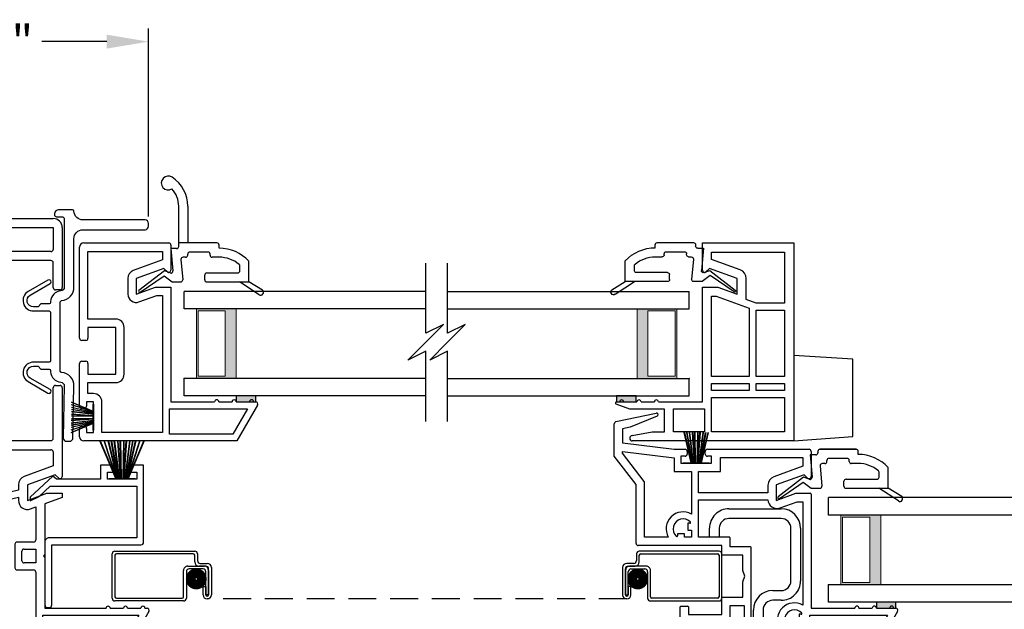
# Model space of a CAD drawing. Extents: x 34 to 102, y -44 to 0.
# Drawn here: x 40.5 to 47.6, y -35.4 to -31.2 of the extents above; entities that cross this region are included whole.
import ezdxf

# ---------------------------------------------------------------- set-up
doc = ezdxf.new("R2010")
doc.units = 0
doc.header["$MEASUREMENT"] = 0
doc.linetypes.add('HIDDEN', pattern=[0.075, 0.05, -0.025])
doc.layers.get('0').update_dxf_attribs({"linetype": 'CONTINUOUS'})
doc.layers.get('DEFPOINTS').update_dxf_attribs({"linetype": 'CONTINUOUS'})
doc.layers.add('Dim', color=7, linetype='CONTINUOUS')
doc.styles.add('Arial', font='arial.ttf')
doc.dimstyles.new('M-4', dxfattribs={"dimtxt": 0.24, "dimasz": 0.3, "dimexe": 0.09375, "dimexo": 0.0625, "dimgap": 0.09, "dimtad": 0, "dimdec": 5, "dimzin": 0, "dimdsep": 46, "dimlunit": 4, "dimtxsty": 'Arial', "dimcen": 0, "dimclrd": 7, "dimclre": 7, "dimclrt": 7, "dimadec": 0, "dimazin": 0, "dimtfac": 1, "dimtdec": 5, "dimtofl": 0, "dimtmove": 0, "dimatfit": 3, "dimfxl": 1, "dimtolj": 1, "dimtzin": 0, "dimarcsym": 0})

# ---------------------------------------------------------------- blocks, each defined once
blk = doc.blocks.new('A$C27896831')
for p, q in [((0.5054, 1.0219), (0.5054, 0.9219)), ((0.5979, 1.0219), (0.5054, 1.0219)), ((0.5979, 0.9719), (0.5979, 1.0219)), ((0.7229, 1.0219), (0.7229, 0.9719)), ((0.8154, 1.0219), (0.7229, 1.0219)), ((0.8154, 0.4689), (0.8154, 1.0219)), ((0.1619, 0.9437), (0, 0.7927)), ((0.1898, 0.9219), (0.1619, 0.9437)), ((0.5054, 0.9219), (0.1898, 0.9219)), ((0.5554, 0.9719), (0.5979, 0.9719)), ((0.5554, 0.9219), (0.5554, 0.9719)), ((0.7654, 0.9219), (0.5554, 0.9219)), ((0.7229, 0.9719), (0.7654, 0.9719)), ((0.7654, 0.9719), (0.7654, 0.9219)), ((0.0645, 0.7981), (0.1436, 0.8719)), ((0.1436, 0.8719), (0.7654, 0.8719)), ((0.7654, 0.8719), (0.7654, 0.4999)), ((0, 0.7657), (0.0645, 0.7981)), ((0, 0.7927), (0, 0.7657)), ((0.7654, 0.4999), (0.1355, 0.4999)), ((0.1055, 0.4699), (0.1055, 0.019)), ((0.1555, 0.45), (0.7964, 0.45)), ((0.1555, 0.019), (0.1555, 0.45)), ((0.1245, 0), (0.1365, 0))]:
    blk.add_line(p, q)
for centre, radius, start, end in [((0.1355, 0.47), 0.03, 89.99804, 180.00308), ((0.7964, 0.4689), 0.019, 270.00142, 359.99991), ((0.1245, 0.019), 0.019, 179.99405, 270.00462), ((0.1365, 0.019), 0.019, 269.99788, 359.99991)]:
    blk.add_arc(centre, radius, start, end)
blk = doc.blocks.new('A$C63141C58')
for p, q in [((0.03, 1.4211), (0.6409, 1.4211)), ((0, 0.7369), (0, 1.3911)), ((0.06, 1.3611), (0.5959, 1.3611)), ((0.06, 0.8749), (0.06, 1.3611)), ((0.5959, 1.3611), (0.5959, 1.2992)), ((0.6559, 1.4061), (0.6559, 1.2251)), ((0.5959, 1.2992), (0.3854, 1.2226)), ((0.6059, 1.239), (0.406, 1.1662)), ((0.6303, 1.2145), (0.6059, 1.239)), ((0.346, 1.1662), (0.346, 1.0545)), ((0.406, 1.1662), (0.406, 1.0545)), ((0.406, 1.0545), (0.5449, 1.1051)), ((0.5449, 1.1051), (0.6559, 1.1051)), ((0.6559, 1.1051), (0.6559, 0.2802)), ((0.4265, 0.9981), (0.5555, 1.0451)), ((0.5555, 1.0451), (0.5959, 1.0451)), ((0.5959, 1.0451), (0.5959, 0.06)), ((0.26, 0.8749), (0.06, 0.8749)), ((0.26, 0.8149), (0.06, 0.8149)), ((0.06, 0.8149), (0.06, 0.7369)), ((0.26, 0.4789), (0.26, 0.8149)), ((0.32, 0.4789), (0.32, 0.8149)), ((0.045, 0.7219), (0.015, 0.7219)), ((0.015, 0.5719), (0.045, 0.5719)), ((0, 0.25), (0, 0.5569)), ((0.06, 0.5569), (0.06, 0.4789)), ((0.06, 0.4789), (0.26, 0.4789)), ((0.06, 0.419), (0.26, 0.419)), ((0.06, 0.34), (0.06, 0.419)), ((0.1, 0.34), (0.06, 0.34)), ((0.035, 0.235), (0.015, 0.235)), ((0.1, 0.28), (0.05, 0.28)), ((0.05, 0.28), (0.05, 0.25)), ((0.1, 0.06), (0.1, 0.28)), ((0.16, 0.06), (0.16, 0.28)), ((0.6459, 0.2302), (1.2052, 0.2302)), ((0.6459, 0.05), (0.6459, 0.2302)), ((0.6559, 0.2802), (0.9701, 0.2802)), ((1.0009, 0.2802), (1.0951, 0.2802)), ((1.2052, 0.2302), (1.1012, 0.05)), ((1.1259, 0.2802), (1.2201, 0.2802)), ((1.2789, 0.2577), (1.1301, 0)), ((1.2509, 0.2802), (1.2659, 0.2802)), ((0, 0.03), (0, 0.09)), ((0.015, 0.105), (0.035, 0.105)), ((0.05, 0.09), (0.05, 0.06)), ((1.1301, 0), (0.03, 0)), ((0.05, 0.06), (0.1, 0.06)), ((0.5959, 0.06), (0.16, 0.06)), ((1.1012, 0.05), (0.6459, 0.05))]:
    blk.add_line(p, q)
for centre, radius, start, end in [((0.03, 1.3911), 0.03, 89.99962, 179.99926), ((0.6409, 1.4061), 0.015, 0.00505, 89.99831), ((0.406, 1.1662), 0.06, 110.00012, 180.00007), ((0.6409, 1.2251), 0.015, 224.99983, 359.99838), ((0.406, 1.0545), 0.06, 180.00007, 290.00002), ((0.26, 0.8149), 0.06, 0.00057, 89.9995), ((0.015, 0.7369), 0.015, 180.00457, 269.99431), ((0.045, 0.7369), 0.015, 269.99804, 0.00308), ((0.015, 0.5569), 0.015, 90.00569, 179.99543), ((0.045, 0.5569), 0.015, 359.99692, 90.00196), ((0.26, 0.4789), 0.06, 270.00059, 359.99935), ((0.1, 0.28), 0.06, 359.99873, 90.00132), ((0.9855, 0.2802), 0.0154, 0.00102, 179.99898), ((1.1105, 0.2802), 0.0154, 359.99884, 180.00116), ((1.2355, 0.2802), 0.0154, 0.00102, 179.99898), ((0.015, 0.25), 0.015, 180.00448, 269.99443), ((0.035, 0.25), 0.015, 269.99792, 0.00317), ((1.2659, 0.2652), 0.015, 329.99997, 89.99792), ((0.015, 0.09), 0.015, 90.00554, 179.99553), ((0.035, 0.09), 0.015, 359.99682, 90.00211), ((0.03, 0.03), 0.03, 180.00063, 270.00053)]:
    blk.add_arc(centre, radius, start, end)
blk = doc.blocks.new('A$C08436F7D')
for p, q in [((0.1148, 0.0032), (0, 0.2737)), ((0.0011, 0.2737), (0.1159, 0.0032)), ((0.1179, 0.0032), (0.03, 0.2737)), ((0.0311, 0.2737), (0.119, 0.0032)), ((0.1223, 0.0032), (0.0599, 0.2737)), ((0.0609, 0.2737), (0.1234, 0.0032)), ((0.1285, 0.0032), (0.0808, 0.2737)), ((0.0819, 0.2737), (0.1296, 0.0032)), ((0.1357, 0.0032), (0.1025, 0.2737)), ((0.1035, 0.2737), (0.1367, 0.0032)), ((0.1466, 0.0032), (0.1277, 0.2737)), ((0.1287, 0.2737), (0.1476, 0.0032)), ((0.1502, 0.0032), (0.1455, 0.2737)), ((0.1465, 0.2737), (0.1512, 0.0032)), ((0.166, 0.0032), (0.1707, 0.2737)), ((0.1717, 0.2737), (0.167, 0.0032)), ((0.1696, 0.0032), (0.1885, 0.2737)), ((0.1895, 0.2737), (0.1706, 0.0032)), ((0.1805, 0.0032), (0.2137, 0.2737)), ((0.2147, 0.2737), (0.1815, 0.0032)), ((0.1877, 0.0032), (0.2354, 0.2737)), ((0.2364, 0.2737), (0.1887, 0.0032)), ((0.1938, 0.0032), (0.2563, 0.2737)), ((0.2573, 0.2737), (0.1949, 0.0032)), ((0.1983, 0.0032), (0.2862, 0.2737)), ((0.2872, 0.2737), (0.1993, 0.0032)), ((0.2013, 0.0032), (0.3161, 0.2737)), ((0.3172, 0.2737), (0.2024, 0.0032)), ((0.0652, 0), (0.0652, 0.0032)), ((0.0652, 0.0032), (0.1148, 0.0032)), ((0.252, 0), (0.0652, 0)), ((0.1159, 0.0032), (0.1179, 0.0032)), ((0.119, 0.0032), (0.1223, 0.0032)), ((0.1234, 0.0032), (0.1285, 0.0032)), ((0.1296, 0.0032), (0.1357, 0.0032)), ((0.1367, 0.0032), (0.1466, 0.0032)), ((0.1476, 0.0032), (0.1502, 0.0032)), ((0.1512, 0.0032), (0.166, 0.0032)), ((0.167, 0.0032), (0.1696, 0.0032)), ((0.1706, 0.0032), (0.1805, 0.0032)), ((0.1815, 0.0032), (0.1877, 0.0032)), ((0.1887, 0.0032), (0.1938, 0.0032)), ((0.1949, 0.0032), (0.1983, 0.0032)), ((0.1993, 0.0032), (0.2013, 0.0032)), ((0.2024, 0.0032), (0.252, 0.0032)), ((0.252, 0.0032), (0.252, 0))]:
    blk.add_line(p, q)
blk = doc.blocks.new('A$C53077901')
for p, q in [((0.0038, 0.2201), (0.158, 0.1546)), ((0.158, 0.1535), (0.0038, 0.219)), ((0.158, 0.1328), (0.0026, 0.1518)), ((0.0027, 0.1528), (0.158, 0.1338)), ((0.0029, 0.1683), (0.158, 0.1409)), ((0.158, 0.1399), (0.0029, 0.1672)), ((0.0032, 0.1829), (0.158, 0.1471)), ((0.158, 0.1461), (0.0032, 0.1818)), ((0.0035, 0.2017), (0.158, 0.1515)), ((0.158, 0.1505), (0.0035, 0.2007)), ((0.158, 0.1546), (0.158, 0.2042)), ((0.158, 0.2042), (0.1612, 0.2042)), ((0.158, 0.1515), (0.158, 0.1535)), ((0.158, 0.1471), (0.158, 0.1505)), ((0.158, 0.1409), (0.158, 0.1461)), ((0.1612, 0.2042), (0.1612, 0.0175)), ((0.0003, 0.02), (0.158, 0.0712)), ((0.0007, 0.0393), (0.158, 0.0756)), ((0.158, 0.0746), (0.0007, 0.0383)), ((0.0009, 0.0541), (0.158, 0.0818)), ((0.158, 0.0808), (0.0009, 0.0531)), ((0.0012, 0.0697), (0.158, 0.089)), ((0.158, 0.0879), (0.0012, 0.0687)), ((0.158, 0.0989), (0.0015, 0.0879)), ((0.0016, 0.0889), (0.158, 0.0999)), ((0.158, 0.1025), (0.0017, 0.0997)), ((0.0018, 0.1007), (0.158, 0.1035)), ((0.0021, 0.122), (0.158, 0.1192)), ((0.158, 0.1182), (0.0021, 0.121)), ((0.0023, 0.1337), (0.158, 0.1228)), ((0.158, 0.1218), (0.0023, 0.1327)), ((0.158, 0.1338), (0.158, 0.1399)), ((0.158, 0.1228), (0.158, 0.1328)), ((0.158, 0.1192), (0.158, 0.1218)), ((0.158, 0.1035), (0.158, 0.1182)), ((0.158, 0.0999), (0.158, 0.1025)), ((0.158, 0.089), (0.158, 0.0989)), ((0.158, 0.0818), (0.158, 0.0879)), ((0.158, 0.0756), (0.158, 0.0808)), ((0.158, 0.0712), (0.158, 0.0746)), ((0, 0.0011), (0.158, 0.0682)), ((0.158, 0.0671), (0, 0)), ((0.158, 0.0702), (0.0003, 0.0189)), ((0.158, 0.0682), (0.158, 0.0702)), ((0.158, 0.0175), (0.158, 0.0671)), ((0.1612, 0.0175), (0.158, 0.0175))]:
    blk.add_line(p, q)
blk = doc.blocks.new('A$C54EE3AF6')
for p, q in [((0.0119, 1.5424), (0.3005, 1.6038)), ((0.3075, 1.581), (0.1143, 1.5028)), ((0, 1.2949), (0, 1.5277)), ((0.1143, 1.5028), (0.06, 1.4913)), ((0.06, 1.4913), (0.06, 1.3892)), ((0.06, 1.3892), (0.429, 1.3439)), ((0.157, 1.0901), (0, 1.2949)), ((0.06, 1.3287), (0.429, 1.2834)), ((0.06, 1.3153), (0.06, 1.3287)), ((0.2157, 1.1121), (0.06, 1.3153)), ((0.429, 1.3439), (0.5089, 1.3439)), ((0.429, 1.2834), (0.429, 1.1899)), ((0.5089, 1.2939), (0.4789, 1.2939)), ((0.4789, 1.2939), (0.4789, 1.2439)), ((0.5239, 1.3289), (0.5239, 1.3089)), ((0.6539, 1.3089), (0.6539, 1.3289)), ((0.6689, 1.3439), (1.3989, 1.3439)), ((0.6989, 1.2939), (0.6689, 1.2939)), ((0.6989, 1.2439), (0.6989, 1.2939)), ((0.7639, 1.2839), (1.3539, 1.2839)), ((0.7639, 1.1899), (0.7639, 1.2839)), ((1.3539, 1.2839), (1.3539, 1.2217)), ((1.4138, 1.3289), (1.4138, 1.1479)), ((0.4789, 1.2439), (0.6989, 1.2439)), ((1.3539, 1.2217), (1.1466, 1.1462)), ((0.435, 1.1839), (0.5539, 1.1839)), ((0.5539, 1.1839), (0.5539, 0.8789)), ((0.6039, 1.1839), (0.7579, 1.1839)), ((0.6039, 1.0319), (0.6039, 1.1839)), ((1.364, 1.1615), (1.1639, 1.0887)), ((1.3882, 1.1373), (1.364, 1.1615)), ((0.157, 0.6679), (0.157, 1.0901)), ((0.217, 0.7129), (0.217, 1.1084)), ((1.1039, 1.0852), (1.1039, 1.0319)), ((1.1639, 1.0887), (1.1639, 0.9769)), ((1.1039, 1.0319), (0.6039, 1.0319)), ((1.1639, 0.9769), (1.3039, 1.0279)), ((1.3039, 1.0279), (1.4078, 1.0279)), ((1.4138, 1.0219), (1.4138, 0.203)), ((0.6039, 0.9819), (1.1039, 0.9819)), ((0.6039, 0.7129), (0.6039, 0.9819)), ((1.1911, 0.923), (1.3144, 0.9679)), ((1.3144, 0.9679), (1.3539, 0.9679)), ((1.3539, 0.9679), (1.3539, 0.2259)), ((0.5289, 0.8129), (0.5289, 0.7629)), ((0.5436, 0.8129), (0.5289, 0.8129)), ((0.388, 0.7129), (0.217, 0.7129)), ((0.454, 0.7379), (0.454, 0.7233)), ((0.5039, 0.7379), (0.454, 0.7379)), ((0.5039, 0.7129), (0.5039, 0.7379)), ((0.5539, 0.7129), (0.5039, 0.7129)), ((0.5289, 0.7629), (0.5539, 0.7629)), ((0.5539, 0.7629), (0.5539, 0.7129)), ((0.8269, 0.7129), (0.6039, 0.7129)), ((0.7729, 0.6529), (0.172, 0.6529)), ((0.7729, 0.5829), (0.7729, 0.6529)), ((0.8329, 0.6429), (0.8329, 0.7069)), ((0.9779, 0.6429), (0.8329, 0.6429)), ((0.9839, 0.06), (0.9839, 0.6369)), ((0.9239, 0.5829), (0.7729, 0.5829)), ((0.9239, 0.4742), (0.9239, 0.5829)), ((0.9389, 0.433), (0.9239, 0.4742)), ((0.9239, 0.3917), (0.9389, 0.433)), ((0.9239, 0.283), (0.9239, 0.3917)), ((0.4789, 0.218), (0.5269, 0.218)), ((0.7729, 0.158), (0.7729, 0.283)), ((0.7729, 0.283), (0.9239, 0.283)), ((0.8329, 0.223), (0.9339, 0.223)), ((0.8329, 0.143), (0.8329, 0.223)), ((0.9339, 0.223), (0.9339, 0.06)), ((0.4729, 0.015), (0.4729, 0.212)), ((0.5329, 0.212), (0.5329, 0.158)), ((0.5329, 0.158), (0.7729, 0.158)), ((1.3289, 0.16), (1.3289, 0.11)), ((1.3435, 0.16), (1.3289, 0.16)), ((1.4039, 0.05), (1.4039, 0.153)), ((1.4039, 0.153), (1.9622, 0.153)), ((1.4138, 0.203), (1.7278, 0.203)), ((1.7578, 0.203), (1.8528, 0.203)), ((1.8828, 0.203), (1.9778, 0.203)), ((1.9622, 0.153), (1.9027, 0.05)), ((2.0358, 0.1805), (1.9316, 0)), ((2.0078, 0.203), (2.0228, 0.203)), ((0.5329, 0.098), (0.7879, 0.098)), ((0.5329, 0.06), (0.5329, 0.098)), ((1.2539, 0.085), (1.2539, 0.0704)), ((1.3039, 0.085), (1.2539, 0.085)), ((1.3039, 0.06), (1.3039, 0.085)), ((1.3289, 0.11), (1.3539, 0.11)), ((1.3539, 0.11), (1.3539, 0.06)), ((1.9316, 0), (0.4879, 0)), ((0.9339, 0.06), (0.5329, 0.06)), ((1.1879, 0.06), (0.9839, 0.06)), ((1.3539, 0.06), (1.3039, 0.06)), ((1.9027, 0.05), (1.4039, 0.05))]:
    blk.add_line(p, q)
for centre, radius, start, end in [((0.303, 1.5921), 0.012, 292.02314, 102.02307), ((0.015, 1.5277), 0.015, 102.02299, 180.0002), ((0.5089, 1.3289), 0.015, 359.99997, 90), ((0.5089, 1.3089), 0.015, 270, 0.00003), ((0.6689, 1.3289), 0.015, 90.00004, 180.00001), ((0.6689, 1.3089), 0.015, 179.99999, 269.99996), ((1.3989, 1.3289), 0.015, 359.99967, 90.00005), ((0.435, 1.1899), 0.006, 180.00005, 270.00013), ((0.7579, 1.1899), 0.006, 269.99981, 0.0001), ((1.1689, 1.0852), 0.065, 110.00005, 179.99996), ((1.3989, 1.1479), 0.015, 224.99984, 0.00012), ((0.211, 1.1084), 0.006, 359.99933, 37.47039), ((1.4078, 1.0219), 0.006, 0.00005, 89.99995), ((1.1689, 0.9841), 0.065, 181.92628, 290.00001), ((0.4945, 0.7724), 0.122, 60.81927, 209.18075), ((0.4945, 0.7724), 0.072, 42.83837, 227.16165), ((0.5436, 0.8179), 0.005, 270.00044, 42.83819), ((0.449, 0.7233), 0.005, 227.16231, 359.99964), ((0.8269, 0.7069), 0.006, 359.99975, 90.00043), ((0.172, 0.6679), 0.015, 180.00003, 269.99983), ((0.9779, 0.6369), 0.006, 0.00005, 90.0003), ((0.4789, 0.212), 0.006, 89.99957, 179.99955), ((0.5269, 0.212), 0.006, 0.0006, 90.00019), ((1.2944, 0.1195), 0.122, 60.81926, 209.18074), ((1.7428, 0.203), 0.015, 0, 180), ((1.8678, 0.203), 0.015, 0, 180), ((1.9928, 0.203), 0.015, 0, 180), ((0.7879, 0.143), 0.045, 269.99999, 0.00005), ((1.2944, 0.1195), 0.072, 42.83837, 227.16163), ((1.3435, 0.165), 0.005, 269.99956, 42.83924), ((2.0228, 0.188), 0.015, 330, 90.00007), ((0.4879, 0.015), 0.015, 180.00062, 269.99931), ((1.2489, 0.0704), 0.005, 227.1622, 359.99901)]:
    blk.add_arc(centre, radius, start, end)
blk = doc.blocks.new('A$C65172926')
for p, q in [((0.14, 0.8169), (0.5149, 0.8169)), ((0.5149, 0.7469), (0.14, 0.7469)), ((0, 0.6129), (0, 0.6769)), ((0.07, 0.6769), (0.07, 0.6129)), ((0.5849, 0.3), (0.5849, 0.6769)), ((0.6549, 0.6769), (0.6549, 0.3)), ((0.07, 0.6129), (0, 0.6129)), ((0.455, 0.23), (0.5149, 0.23)), ((0.5149, 0.16), (0.455, 0.16)), ((0.315, 0), (0.315, 0.09)), ((0.385, 0.09), (0.385, 0)), ((0.385, 0), (0.315, 0))]:
    blk.add_line(p, q)
for centre, radius, start, end in [((0.14, 0.6769), 0.14, 89.99998, 180.00001), ((0.5149, 0.6769), 0.14, 0.00002, 89.99998), ((0.14, 0.6769), 0.07, 90.00002, 179.99995), ((0.5149, 0.6769), 0.07, 0.00001, 90.00002), ((0.5149, 0.3), 0.07, 269.99992, 0.00005), ((0.5149, 0.3), 0.14, 270, 0.00002), ((0.455, 0.09), 0.14, 90.00001, 179.99999), ((0.455, 0.09), 0.07, 90.00003, 179.99994)]:
    blk.add_arc(centre, radius, start, end)
blk = doc.blocks.new('A$C431E1D9A')
for p, q in [((0.6249, 1.2251), (0.6249, 1.4211)), ((0.6249, 1.4211), (1.2809, 1.4211)), ((1.2809, 1.4211), (1.2809, 0)), ((0.6899, 1.3561), (1.2159, 1.3561)), ((0.6899, 1.3028), (0.6899, 1.3561)), ((1.2159, 1.3561), (1.2159, 0.9891)), ((0.8971, 1.2273), (0.6899, 1.3028)), ((0.675, 1.239), (0.6505, 1.2145)), ((0.8749, 1.1663), (0.675, 1.239)), ((0.8749, 1.0545), (0.8749, 1.1663)), ((0.9399, 1.0149), (0.9399, 1.1663)), ((0.6249, 0.2802), (0.6249, 1.1051)), ((0.6249, 1.1051), (0.7359, 1.1051)), ((0.7359, 1.1051), (0.8749, 1.0545)), ((0.6899, 1.0401), (0.7245, 1.0401)), ((0.6899, 0.462), (0.6899, 1.0401)), ((0.7245, 1.0401), (0.9609, 0.9541)), ((1.0109, 0.9891), (0.9399, 1.0149)), ((0.9609, 0.9541), (0.9609, 0.462)), ((1.2159, 0.9891), (1.0109, 0.9891)), ((1.0109, 0.462), (1.0109, 0.9391)), ((1.0109, 0.9391), (1.2159, 0.9391)), ((1.2159, 0.9391), (1.2159, 0.462)), ((0.9609, 0.462), (0.6899, 0.462)), ((1.2159, 0.462), (1.0109, 0.462)), ((0.6899, 0.412), (0.9609, 0.412)), ((0.6899, 0.363), (0.6899, 0.412)), ((0.9609, 0.363), (0.6899, 0.363)), ((0.9609, 0.412), (0.9609, 0.363)), ((1.0109, 0.412), (1.2159, 0.412)), ((1.0109, 0.363), (1.0109, 0.412)), ((1.2159, 0.363), (1.0109, 0.363)), ((1.2159, 0.412), (1.2159, 0.363)), ((0.6899, 0.313), (1.2159, 0.313)), ((0.6899, 0.065), (0.6899, 0.313)), ((1.2159, 0.313), (1.2159, 0.065)), ((0.1034, 0.229), (0.0053, 0.2647)), ((0.008, 0.2802), (0.03, 0.2802)), ((0.0594, 0.2802), (0.155, 0.2802)), ((0.353, 0.229), (0.1034, 0.229)), ((0.1844, 0.2802), (0.28, 0.2802)), ((0.3094, 0.2802), (0.6249, 0.2802)), ((0.353, 0.065), (0.353, 0.229)), ((0.418, 0.065), (0.418, 0.2302)), ((0.418, 0.2302), (0.6399, 0.2302)), ((0.6399, 0.2302), (0.6399, 0.065)), ((0.1195, 0.0395), (0.264, 0.065)), ((1.2809, 0), (0.1204, 0)), ((0.264, 0.065), (0.353, 0.065)), ((0.6399, 0.065), (0.418, 0.065)), ((1.2159, 0.065), (0.6899, 0.065))]:
    blk.add_line(p, q)
for centre, radius, start, end in [((0.6399, 1.2251), 0.015, 179.99981, 315.00024), ((0.8749, 1.1663), 0.065, 360, 69.99999), ((0.0447, 0.2802), 0.0147, 360, 180), ((0.1697, 0.2802), 0.0147, 0, 180), ((0.2947, 0.2802), 0.0147, 0, 180), ((0.008, 0.2722), 0.008, 89.99986, 249.99998), ((0.123, 0.0198), 0.02, 100.00009, 262.51015)]:
    blk.add_arc(centre, radius, start, end)
blk = doc.blocks.new('GL BD V3 HEAD 008')
for p, q in [((0.1104, 0.0318), (-0.029, 0.2147)), ((-0.0419, 0.2053), (0.0763, 0.0343)), ((0.0763, 0.0343), (0.0313, -0.0227)), ((0.0961, -0.0087), (0.1104, 0.0318)), ((0.0313, -0.0227), (0.0313, -0.0846)), ((0.2713, -0.0147), (0.1115, -0.0287)), ((0.2713, -0.0557), (0.2713, -0.0147)), ((0.2963, -0.0707), (0.2863, -0.0707)), ((0.193, -0.0868), (0.0476, -0.0995)), ((0.2093, -0.1207), (0.2093, -0.1018)), ((0.2243, -0.1357), (0.2313, -0.1357)), ((0.3113, -0.3457), (0.3113, -0.0857)), ((0.2463, -0.2807), (0.2463, -0.1507)), ((0.0313, -0.2727), (0.0313, -0.5757)), ((0.0463, -0.2577), (0.0813, -0.2577)), ((0.0963, -0.2727), (0.0963, -0.4957)), ((0.2093, -0.3607), (0.2093, -0.3107)), ((0.2243, -0.2957), (0.2313, -0.2957)), ((0.2743, -0.3607), (0.2963, -0.3607)), ((-0.0597, -0.6491), (0.0313, -0.5087)), ((0.1113, -0.5107), (0.146, -0.5107)), ((-0.0275, -0.6726), (0.0313, -0.5757)), ((0.0313, -0.5757), (0.1803, -0.5757))]:
    blk.add_line(p, q)
for centre, radius, start, end in [((-0.0353, 0.2098), 0.008, 37.32244, 214.65465), ((0.1102, -0.0137), 0.015, 160.51391, 275), ((0.2863, -0.0557), 0.015, 180, 270), ((0.2963, -0.0857), 0.015, 0.00139, 90), ((0.0463, -0.0846), 0.015, 180, 275), ((0.1943, -0.1018), 0.015, 0, 95), ((0.2243, -0.1207), 0.015, 180, 270), ((0.2313, -0.1507), 0.015, 0.00139, 90), ((0.0463, -0.2727), 0.015, 90, 180), ((0.0813, -0.2727), 0.015, 0, 90), ((0.2313, -0.2807), 0.015, 270, 0.00244), ((0.2243, -0.3107), 0.015, 90, 180), ((0.2963, -0.3457), 0.015, 270, 0.00244), ((-0.0187, -0.3606), 0.228, 320.65011, 359.9896), ((-0.0187, -0.3606), 0.293, 312.77963, 359.9896), ((0.1113, -0.4957), 0.015, 180, 270), ((0.146, -0.4957), 0.015, 270, 320.65011), ((-0.043, -0.6599), 0.02, 147.03647, 320.81188)]:
    blk.add_arc(centre, radius, start, end)
blk = doc.blocks.new('A$C29D366D9')
for p, q in [((0.2885, 0.3492), (0.2886, 0.6375)), ((0.3536, 0.6375), (0.3536, 0.3742)), ((0.5635, 0.3742), (0.2885, 0.3742)), ((0.5785, 0.3372), (0.5785, 0.3592)), ((0.2325, 0.3342), (0.2465, 0.1745)), ((0.2735, 0.3342), (0.2325, 0.3342)), ((0.3535, 0.2872), (0.3535, 0.2942)), ((0.4985, 0.3092), (0.3685, 0.3092)), ((0.5135, 0.2872), (0.5135, 0.2942)), ((0.3046, 0.2559), (0.3174, 0.1106)), ((0.3385, 0.2722), (0.3196, 0.2722)), ((0.5785, 0.2722), (0.5285, 0.2722)), ((0.7935, 0.0942), (0.7935, 0.2432)), ((0.186, 0.1734), (0.0031, 0.034)), ((0.2266, 0.159), (0.186, 0.1734)), ((0.4755, 0.1092), (0.4755, 0.1442)), ((0.4905, 0.1592), (0.7135, 0.1592)), ((0.7285, 0.1742), (0.7285, 0.209)), ((0.0125, 0.021), (0.1836, 0.1392)), ((0.1836, 0.1392), (0.2406, 0.0942)), ((0.2406, 0.0942), (0.3024, 0.0942)), ((0.4905, 0.0942), (0.7935, 0.0942)), ((0.8669, 0.0032), (0.7265, 0.0942)), ((0.8904, 0.0355), (0.7935, 0.0942))]:
    blk.add_line(p, q)
for centre, radius, start, end in [((0.2136, 0.8045), 0.05, 56.63239, 302.19219), ((0.1036, 0.6375), 0.25, 0.00007, 56.63301), ((0.1036, 0.6375), 0.185, 359.99961, 42.38943), ((0.5635, 0.3592), 0.015, 0, 90.00244), ((0.2735, 0.3492), 0.015, 270, 0), ((0.3385, 0.2872), 0.015, 270, 0), ((0.3685, 0.2942), 0.015, 90.00139, 180), ((0.4985, 0.2942), 0.015, 0, 90.00244), ((0.5285, 0.2872), 0.015, 180, 270), ((0.5785, 0.0442), 0.293, 42.77963, 89.9896), ((0.3196, 0.2572), 0.015, 90, 185), ((0.5785, 0.0442), 0.228, 50.65011, 89.9896), ((0.7135, 0.209), 0.015, 0, 50.65011), ((0.2316, 0.1732), 0.015, 250.51391, 5), ((0.4905, 0.1442), 0.015, 90, 180), ((0.7135, 0.1742), 0.015, 270, 0), ((0.3024, 0.1092), 0.015, 270, 5), ((0.4905, 0.1092), 0.015, 180, 270), ((0.008, 0.0276), 0.008, 127.32244, 304.65465), ((0.8778, 0.02), 0.02, 237.03647, 50.81188)]:
    blk.add_arc(centre, radius, start, end)
blk = doc.blocks.new('A$C1BF64539')
for p, q in [((0.0571, 0.0032), (0.0071, 0.22)), ((0.0081, 0.22), (0.0581, 0.0032)), ((0.0633, 0.0032), (0.0251, 0.22)), ((0.0261, 0.22), (0.0643, 0.0032)), ((0.0705, 0.0032), (0.0439, 0.22)), ((0.0449, 0.22), (0.0715, 0.0032)), ((0.0814, 0.0032), (0.0663, 0.22)), ((0.0673, 0.22), (0.0824, 0.0032)), ((0.085, 0.0032), (0.0812, 0.22)), ((0.0822, 0.22), (0.086, 0.0032)), ((0.1008, 0.0032), (0.1046, 0.22)), ((0.1056, 0.22), (0.1018, 0.0032)), ((0.1044, 0.0032), (0.1195, 0.22)), ((0.1205, 0.22), (0.1054, 0.0032)), ((0.1153, 0.0032), (0.1419, 0.22)), ((0.1429, 0.22), (0.1163, 0.0032)), ((0.1224, 0.0032), (0.1607, 0.22)), ((0.1617, 0.22), (0.1235, 0.0032)), ((0.1286, 0.0032), (0.1787, 0.22)), ((0.1797, 0.22), (0.1297, 0.0032)), ((0, 0), (0, 0.0032)), ((0, 0.0032), (0.0496, 0.0032)), ((0.1868, 0), (0, 0)), ((0.0507, 0.0032), (0.0527, 0.0032)), ((0.0537, 0.0032), (0.0571, 0.0032)), ((0.0581, 0.0032), (0.0633, 0.0032)), ((0.0643, 0.0032), (0.0705, 0.0032)), ((0.0715, 0.0032), (0.0814, 0.0032)), ((0.0824, 0.0032), (0.085, 0.0032)), ((0.086, 0.0032), (0.1008, 0.0032)), ((0.1018, 0.0032), (0.1044, 0.0032)), ((0.1054, 0.0032), (0.1153, 0.0032)), ((0.1163, 0.0032), (0.1224, 0.0032)), ((0.1235, 0.0032), (0.1286, 0.0032)), ((0.1297, 0.0032), (0.133, 0.0032)), ((0.1341, 0.0032), (0.1361, 0.0032)), ((0.1372, 0.0032), (0.1868, 0.0032)), ((0.1868, 0.0032), (0.1868, 0))]:
    blk.add_line(p, q)
blk = doc.blocks.new('WARM EDGE SPACER')
at = {"lineweight": 18}
h = blk.add_hatch(color=256, dxfattribs=at)
h.paths.add_polyline_path([(-0.375, 0), (-0.0893, 0), (-0.0893, 0.5), (-0.375, 0.5)])
h.paths.add_polyline_path([(-0.2969, 0.4844), (-0.101, 0.4844), (-0.101, 0.0156), (-0.2969, 0.0156)], flags=16)
blk.add_lwpolyline([(-0.0893, 0.5), (-0.0893, 0), (-0.375, 0), (-0.375, 0.5), (-0.0893, 0.5), (-0.375, 0.5)], dxfattribs=at)
blk.add_lwpolyline([(-0.101, 0.0156), (-0.2969, 0.0156), (-0.2969, 0.4844), (-0.101, 0.4844)], close=True, dxfattribs=at)
blk = doc.blocks.new('A$C341501F4')
at = {"lineweight": 18}
blk.add_point((0, 0), dxfattribs=at)
blk.add_blockref('WARM EDGE SPACER', (0, 0), dxfattribs=at)
blk = doc.blocks.new('A$C1CB71CA4')
for p, q in [((0, 0.625), (0, 0.75)), ((1.7373, 0.75), (0, 0.75)), ((1.7373, 0.625), (0, 0.625)), ((0, 0), (0, 0.125)), ((1.7373, 0.125), (0, 0.125)), ((1.7373, 0), (0, 0))]:
    blk.add_line(p, q)
at = {"xscale": -1}
blk.add_blockref('A$C341501F4', (0, 0.125), dxfattribs=at)
blk = doc.blocks.new('A$C63267E99')
for p, q in [((0.6962, 0.2559), (0.5682, 0.1279)), ((0.6322, 0.1279), (0.6962, 0.2559)), ((0.5042, 0.1279), (0, 0.1279)), ((0.4403, 0), (0.5042, 0.1279)), ((0.5682, 0.1279), (0.4403, 0)), ((1.1364, 0.1279), (0.6322, 0.1279))]:
    blk.add_line(p, q)
blk = doc.blocks.new('*D492')
at = {"layer": 'DEFPOINTS', "color": 0, "transparency": 16777216}
for p in [(41.4579, -31.3502), (39.4631, -32.6375), (41.4579, -32.6683)]:
    blk.add_point(p, dxfattribs=at)
at = {"layer": 'Dim', "color": 7, "lineweight": -2, "transparency": 16777216}
for p, q in [((39.4631, -32.575), (39.4631, -31.2565)), ((41.4579, -32.6058), (41.4579, -31.2565)), ((39.7631, -31.3502), (40.2306, -31.3502)), ((41.1579, -31.3502), (40.6905, -31.3502))]:
    blk.add_line(p, q, dxfattribs=at)
at = {"layer": 'Dim', "color": 7, "transparency": 16777216}
for points in [[(39.7631, -31.3002), (39.7631, -31.4002), (39.4631, -31.3502)], [(41.1579, -31.3002), (41.1579, -31.4002), (41.4579, -31.3502)]]:
    blk.add_solid(points, dxfattribs=at)
at = {"layer": 'Dim', "color": 7, "transparency": 16777216, "insert": (40.4605, -31.3502), "char_height": 0.24, "attachment_point": 5, "style": 'Arial'}
blk.add_mtext('\\A1;2"', dxfattribs=at)
blk = doc.blocks.new('A$C0D687E07')
for p, q in [((0.02, 0.358), (0.593, 0.358)), ((4.3605, 0.358), (3.7875, 0.358)), ((0, 0.02), (0, 0.338)), ((0.02, 0.328), (0.02, 0.03)), ((0.583, 0.338), (0.03, 0.338)), ((0.593, 0.2801), (0.593, 0.328)), ((0.613, 0.338), (0.613, 0.2901)), ((3.7675, 0.338), (3.7675, 0.2901)), ((3.7875, 0.2801), (3.7875, 0.328)), ((3.7975, 0.338), (4.3505, 0.338)), ((4.3605, 0.328), (4.3605, 0.03)), ((4.3805, 0.02), (4.3805, 0.338)), ((0.513, 0.03), (0.513, 0.22)), ((0.543, 0.25), (0.6629, 0.25)), ((0.6529, 0.23), (0.553, 0.23)), ((0.673, 0.2501), (0.623, 0.2501)), ((0.633, 0.2701), (0.683, 0.2701)), ((0.6929, 0.22), (0.6929, 0.0451)), ((0.693, 0.0451), (0.693, 0.2301)), ((0.713, 0.2401), (0.713, 0.0451)), ((3.6675, 0.2401), (3.6675, 0.0451)), ((3.6875, 0.0451), (3.6875, 0.2301)), ((3.6876, 0.22), (3.6876, 0.0451)), ((3.7475, 0.2701), (3.6975, 0.2701)), ((3.7075, 0.2501), (3.7575, 0.2501)), ((3.8375, 0.25), (3.7176, 0.25)), ((3.7276, 0.23), (3.8275, 0.23)), ((3.8675, 0.03), (3.8675, 0.22)), ((0.533, 0.21), (0.533, 0.02)), ((0.6729, 0.0451), (0.6729, 0.21)), ((3.7076, 0.0451), (3.7076, 0.21)), ((3.8475, 0.21), (3.8475, 0.02)), ((0.6528, 0.105), (0.6728, 0.105)), ((0.6528, 0.0451), (0.6528, 0.105)), ((0.6728, 0.105), (0.6728, 0.0451)), ((3.7077, 0.105), (3.7077, 0.0451)), ((3.7277, 0.105), (3.7077, 0.105)), ((3.7277, 0.0451), (3.7277, 0.105)), ((0.03, 0.02), (0.503, 0.02)), ((0.6929, 0.0451), (0.6729, 0.0451)), ((3.6876, 0.0451), (3.7076, 0.0451)), ((4.3505, 0.02), (3.8775, 0.02)), ((0.513, 0), (0.02, 0)), ((3.8675, 0), (4.3605, 0))]:
    blk.add_line(p, q)
at = {"linetype": 'HIDDEN', "ltscale": 4}
blk.add_line((3.6976, 0.015), (0.6829, 0.015), dxfattribs=at)
at = {"const_width": 0.07, "flags": 128}
for points in [[(0.6441, 0.1584, 1), (0.5641, 0.1584, 1)], [(3.7364, 0.1584, -1), (3.8164, 0.1584, -1)]]:
    blk.add_lwpolyline(points, format="xyb", close=True, dxfattribs=at)
for centre, radius, start, end in [((0.02, 0.338), 0.02, 89.99568, 180), ((0.593, 0.338), 0.02, 0, 89.99977), ((3.7875, 0.338), 0.02, 90.00023, 180), ((4.3605, 0.338), 0.02, 0, 90.00432), ((0.03, 0.328), 0.01, 90.00204, 180), ((0.583, 0.328), 0.01, 0, 89.99894), ((0.633, 0.2901), 0.02, 180, 270.00145), ((3.7475, 0.2901), 0.02, 269.99855, 0), ((3.7975, 0.328), 0.01, 90.00106, 180), ((4.3505, 0.328), 0.01, 0, 89.99796), ((0.543, 0.22), 0.03, 89.99883, 180), ((0.553, 0.21), 0.02, 90.00023, 180), ((0.623, 0.2801), 0.03, 180, 269.99926), ((0.6529, 0.21), 0.02, 0, 90.00145), ((0.6629, 0.22), 0.03, 0, 89.99926), ((0.673, 0.2301), 0.02, 0, 89.99858), ((0.683, 0.2401), 0.03, 0, 89.99926), ((3.6975, 0.2401), 0.03, 90.00074, 180), ((3.7075, 0.2301), 0.02, 90.00142, 180), ((3.7176, 0.22), 0.03, 90.00074, 180), ((3.7276, 0.21), 0.02, 89.99855, 180), ((3.7575, 0.2801), 0.03, 270.00074, 0), ((3.8275, 0.21), 0.02, 0, 89.99977), ((3.8375, 0.22), 0.03, 0, 90.00117), ((0.02, 0.02), 0.02, 180, 270.00432), ((0.03, 0.03), 0.01, 180, 269.99796), ((0.503, 0.03), 0.01, 270.00106, 0), ((0.513, 0.02), 0.02, 270.00023, 0), ((0.6829, 0.0451), 0.0301, 180, 0), ((0.6829, 0.0451), 0.0101, 180, 0), ((3.6976, 0.0451), 0.0301, 180, 0), ((3.6976, 0.0451), 0.0101, 180, 0), ((3.8675, 0.02), 0.02, 180, 269.99977), ((3.8775, 0.03), 0.01, 180, 269.99894), ((4.3505, 0.03), 0.01, 270.00204, 0), ((4.3605, 0.02), 0.02, 269.99568, 0)]:
    blk.add_arc(centre, radius, start, end)
blk = doc.blocks.new('A$C53430909')
for p, q in [((1.1854, 3.2495), (1.2504, 3.2495)), ((1.1854, 1.2795), (1.1854, 3.2495)), ((1.2504, 3.2495), (1.2504, 1.9596)), ((0.05, 1.9346), (0.05, 1.9995)), ((0.05, 1.9995), (0.43, 1.9995)), ((0.43, 1.9995), (0.43, 1.7209)), ((1.7723, 1.9746), (1.7723, 1.9846)), ((1.7873, 1.9996), (2.8428, 1.9996)), ((2.8428, 1.9996), (2.8528, 1.9896)), ((2.8528, 1.9896), (2.8628, 1.9996)), ((2.8628, 1.9996), (3.2003, 1.9996)), ((3.2003, 1.9996), (3.2003, 1.9346)), ((0.129, 1.8959), (0.05, 1.9346)), ((0.129, 1.9346), (0.129, 1.8959)), ((0.335, 1.9346), (0.129, 1.9346)), ((1.2504, 1.9596), (1.5322, 1.9596)), ((1.5472, 1.9446), (1.5323, 1.9296)), ((1.5323, 1.9296), (1.5472, 1.9146)), ((1.5472, 1.9146), (1.5323, 1.8996)), ((1.6422, 1.9296), (1.6272, 1.9446)), ((1.6272, 1.9146), (1.6422, 1.9296)), ((1.6422, 1.8996), (1.6272, 1.9146)), ((1.6421, 1.9596), (1.7573, 1.9596)), ((1.8322, 1.9245), (1.8322, 1.9346)), ((1.8322, 1.9346), (2.1893, 1.9346)), ((2.1893, 1.9346), (2.1893, 1.5429)), ((2.2393, 1.5403), (2.2393, 1.9346)), ((2.2393, 1.9346), (2.3653, 1.9346)), ((2.3653, 1.9346), (2.3653, 1.5337)), ((2.4153, 1.531), (2.4153, 1.9346)), ((2.4153, 1.9346), (2.8203, 1.9346)), ((2.8203, 1.9346), (2.8203, 1.8146)), ((3.1213, 1.9346), (2.9153, 1.9346)), ((3.1213, 1.8946), (3.1213, 1.9346)), ((3.2003, 1.9346), (3.1213, 1.8946)), ((0.365, 1.8159), (0.365, 1.9046)), ((1.243, 1.5925), (1.243, 1.8945)), ((1.243, 1.8945), (1.4822, 1.8945)), ((1.4822, 1.8945), (1.4822, 1.7093)), ((1.5323, 1.8996), (1.5472, 1.8846)), ((1.5472, 1.8846), (1.5323, 1.8696)), ((1.5323, 1.8696), (1.5472, 1.8546)), ((1.5472, 1.8546), (1.5323, 1.8396)), ((1.5323, 1.8396), (1.5472, 1.8246)), ((1.6272, 1.8846), (1.6422, 1.8996)), ((1.6422, 1.8696), (1.6272, 1.8846)), ((1.6272, 1.8546), (1.6422, 1.8696)), ((1.6422, 1.8396), (1.6272, 1.8546)), ((1.6272, 1.8246), (1.6422, 1.8396)), ((1.6922, 1.8945), (1.8022, 1.8945)), ((1.6922, 1.7096), (1.6922, 1.8945)), ((2.8853, 1.9046), (2.8853, 1.8146)), ((0, 1.4685), (0, 1.7702)), ((0.0156, 1.7859), (0.335, 1.7859)), ((1.5472, 1.8246), (1.5323, 1.8096)), ((1.5323, 1.8096), (1.5472, 1.7946)), ((1.5472, 1.7946), (1.5323, 1.7796)), ((1.5323, 1.7796), (1.5472, 1.7646)), ((1.6422, 1.8096), (1.6272, 1.8246)), ((1.6272, 1.7946), (1.6422, 1.8096)), ((1.6422, 1.7796), (1.6272, 1.7946)), ((1.6272, 1.7646), (1.6422, 1.7796)), ((2.9153, 1.7846), (3.2209, 1.7846)), ((0.065, 1.6542), (0.065, 1.7209)), ((0.065, 1.7209), (0.3, 1.7209)), ((0.3, 1.7209), (0.3, 1.6419)), ((0.365, 1.7209), (0.365, 1.2795)), ((0.43, 1.7209), (0.365, 1.7209)), ((1.5472, 1.7646), (1.5472, 1.7096)), ((1.5472, 1.7096), (1.6272, 1.7096)), ((1.6272, 1.7096), (1.6272, 1.7646)), ((2.9153, 1.7196), (2.9633, 1.7196)), ((2.9633, 1.7196), (2.9633, 1.5023)), ((3.0133, 1.7196), (3.1854, 1.7196)), ((3.0133, 1.4997), (3.0133, 1.7196)), ((3.1854, 1.7196), (3.1854, 1.4907)), ((3.2503, 1.7551), (3.2503, 0.6891)), ((0.3, 1.6419), (0.065, 1.6542)), ((1.5472, 1.6446), (1.6272, 1.6446)), ((0.065, 1.5335), (0.065, 1.5891)), ((0.065, 1.5891), (0.3, 1.5768)), ((0.3, 1.5768), (0.3, 1.2795)), ((2.1893, 1.5429), (1.243, 1.5925)), ((0.1196, 1.5335), (0.065, 1.5335)), ((0.2399, 0.8495), (0.1196, 1.5335)), ((1.243, 1.1845), (1.243, 1.5424)), ((1.243, 1.5424), (2.1893, 1.4928)), ((2.1893, 1.4928), (2.1893, 1.3796)), ((2.3653, 1.5337), (2.2393, 1.5403)), ((2.2393, 1.3796), (2.2393, 1.4902)), ((2.2393, 1.4902), (2.3653, 1.4836)), ((2.9633, 1.5023), (2.4153, 1.531)), ((3.1854, 1.4907), (3.0133, 1.4997)), ((0.065, 1.4685), (0, 1.4685)), ((0.1853, 0.7845), (0.065, 1.4685)), ((2.3653, 1.4836), (2.3653, 1.3796)), ((2.4153, 1.481), (2.9633, 1.4523)), ((2.4153, 1.3796), (2.4153, 1.481)), ((2.9633, 1.4523), (2.9633, 1.3796)), ((3.0133, 0.7055), (3.0133, 1.4496)), ((3.0133, 1.4496), (3.1854, 1.4406)), ((3.1854, 1.4406), (3.1854, 0.6896)), ((2.1893, 1.3796), (1.6563, 1.3796)), ((2.3653, 1.3796), (2.2393, 1.3796)), ((2.9633, 1.3796), (2.4153, 1.3796)), ((1.5913, 1.3146), (1.5913, 0.7055)), ((1.6563, 1.3146), (1.6563, 0.7056)), ((2.2873, 1.3146), (1.6563, 1.3146)), ((2.3023, 1.3296), (2.2873, 1.3146)), ((2.3173, 1.3146), (2.3023, 1.3296)), ((2.9483, 1.3146), (2.3173, 1.3146)), ((2.9483, 0.7055), (2.9483, 1.3146)), ((0.3278, 1.2124), (0.2621, 0.8495)), ((0.395, 1.2495), (1.1554, 1.2495)), ((0.3066, 0.8145), (0.374, 1.1869)), ((0.395, 1.1845), (1.1916, 1.1845)), ((1.1916, 1.1845), (1.2504, 0.9395)), ((1.3018, 0.9395), (1.243, 1.1845)), ((0.7283, 0.9485), (0.7283, 0.8302)), ((0.9125, 0.9645), (0.7443, 0.9645)), ((0.9285, 0.8302), (0.9285, 0.9485)), ((1.2504, 0.9395), (1.2274, 0.9395)), ((1.3392, 0.9395), (1.3018, 0.9395)), ((0.2621, 0.8495), (0.2399, 0.8495)), ((0.7783, 0.8145), (0.7783, 0.8989)), ((0.794, 0.9145), (0.8625, 0.9145)), ((0.8785, 0.8985), (0.8785, 0.8145)), ((1.1664, 0.8523), (1.1801, 0.8145)), ((1.2274, 0.8745), (1.2781, 0.7353)), ((1.3392, 0.8745), (1.2274, 0.8745)), ((1.4119, 0.6746), (1.3392, 0.8745)), ((1.4757, 0.6895), (1.4, 0.8975)), ((0.2503, 0.7845), (0.1853, 0.7845)), ((0.2503, 0.1061), (0.2503, 0.7845)), ((0.7127, 0.8145), (0.3066, 0.8145)), ((0.8785, 0.8145), (0.7783, 0.8145)), ((1.1801, 0.8145), (0.9442, 0.8145)), ((0.3003, 0.7645), (0.4035, 0.7645)), ((0.3003, 0.1347), (0.3003, 0.7645)), ((0.4035, 0.7645), (0.4035, 0.0752)), ((0.4531, 0.7495), (0.4531, 0.31)), ((0.8183, 0.7495), (0.4531, 0.7495)), ((0.8283, 0.7595), (0.8183, 0.7495)), ((0.8383, 0.7495), (0.8283, 0.7595)), ((1.2038, 0.7495), (0.8383, 0.7495)), ((1.2493, 0.6245), (1.2038, 0.7495)), ((1.2781, 0.7353), (1.2781, 0.6245)), ((1.3875, 0.6502), (1.4119, 0.6746)), ((1.5753, 0.6895), (1.4757, 0.6895)), ((1.6723, 0.6896), (2.0363, 0.6896)), ((2.0523, 0.6736), (2.0523, 0.6406)), ((2.7383, 0.6406), (2.7383, 0.6735)), ((2.7543, 0.6896), (2.9323, 0.6896)), ((3.1854, 0.6896), (3.0293, 0.6896)), ((1.2781, 0.6245), (1.2493, 0.6245)), ((2.0363, 0.6246), (1.3981, 0.6246)), ((3.1854, 0.6246), (2.7543, 0.6246)), ((0.4531, 0.28), (0.4531, 0.185)), ((0.4531, 0.155), (0.4531, 0.06)), ((0.4306, 0.002), (0.2503, 0.1061)), ((0.4035, 0.0752), (0.3003, 0.1347)), ((0.4531, 0.03), (0.4531, 0.015))]:
    blk.add_line(p, q)
for centre, radius, start, end in [((1.7873, 1.9846), 0.015, 90.00454, 179.99988), ((0.335, 1.9046), 0.03, 359.99962, 89.99926), ((1.5322, 1.9446), 0.015, 0.00545, 89.9956), ((1.6422, 1.9446), 0.015, 90.71075, 179.98305), ((1.7573, 1.9746), 0.015, 269.99703, 0.0034), ((1.8022, 1.9245), 0.03, 270.00064, 0.00053), ((2.9153, 1.9046), 0.03, 90.00064, 180.00062), ((0.0156, 1.7702), 0.0156, 89.99655, 179.99969), ((0.335, 1.8159), 0.03, 270.00074, 0.00038), ((2.9153, 1.8146), 0.095, 180.00031, 269.99956), ((2.9153, 1.8146), 0.03, 179.99938, 269.99936), ((3.2209, 1.7551), 0.0295, 359.99986, 90.00157), ((1.5472, 1.7096), 0.065, 180.25202, 270.00124), ((1.6272, 1.7096), 0.065, 270.00009, 0.00011), ((1.6563, 1.3146), 0.065, 89.99857, 180.00106), ((0.395, 1.2795), 0.095, 179.99948, 225.00064), ((0.395, 1.2795), 0.03, 180.00186, 269.99926), ((1.1554, 1.2795), 0.03, 270.00062, 359.99826), ((0.395, 1.2795), 0.0949, 257.23625, 270.0037), ((0.7443, 0.9485), 0.016, 89.99945, 180.00265), ((0.9125, 0.9485), 0.016, 359.99735, 90.00055), ((1.2274, 0.8745), 0.065, 90.0007, 199.99507), ((1.3392, 0.8745), 0.065, 20.66246, 89.99976), ((0.794, 0.8989), 0.0156, 90.00435, 179.99618), ((0.8625, 0.8985), 0.016, 359.9978, 90.0001), ((0.7127, 0.8302), 0.0156, 270.00408, 359.99618), ((0.9442, 0.8302), 0.0156, 180.00382, 269.99592), ((1.3981, 0.6396), 0.015, 135.00418, 269.99999), ((1.5753, 0.7055), 0.016, 269.99965, 0.00232), ((1.6723, 0.7056), 0.016, 179.99768, 270.00031), ((2.0363, 0.6736), 0.016, 0.00189, 90.00035), ((2.0363, 0.6406), 0.016, 269.99965, 359.99811), ((2.7543, 0.6735), 0.016, 89.9999, 180.0022), ((2.7543, 0.6406), 0.016, 180.002, 270.0001), ((2.9323, 0.7055), 0.016, 269.99945, 359.99845), ((3.0293, 0.7055), 0.016, 180.002, 270.00036), ((3.1854, 0.6896), 0.065, 270.00016, 359.61443), ((0.4531, 0.295), 0.015, 270, 90), ((0.4531, 0.17), 0.015, 269.99888, 90.00112), ((0.4381, 0.015), 0.015, 240.00016, 0.0015), ((0.4531, 0.045), 0.015, 269.99944, 90.00056)]:
    blk.add_arc(centre, radius, start, end)

msp = doc.modelspace()

# ---------------------------------------------------------------- hatches: boundary and pattern name
h = msp.add_hatch(color=256)
h.dxf.hatch_style = 1
h.paths.add_polyline_path([(42.088835, -33.89238), (42.088835, -33.93613), (42.228834, -33.93613), (42.228834, -33.89238)])
h = msp.add_hatch(color=256)
h.dxf.hatch_style = 1
h.paths.add_polyline_path([(44.820776, -33.89238), (44.820776, -33.93613), (44.960775, -33.93613), (44.960775, -33.89238)])
h = msp.add_hatch(color=256)
h.dxf.hatch_style = 1
h.paths.add_polyline_path([(46.687576, -35.373222), (46.687576, -35.416972), (46.827575, -35.416972), (46.827575, -35.373222)])

# ---------------------------------------------------------------- linework, layer by layer
msp.add_line((46.27763, -34.276093), (46.542548, -34.276093))
msp.add_lwpolyline([(40.74439, -33.283221, -0.41421356), (40.75439, -33.293221), (40.75439, -33.640455, -0.41421356), (40.74439, -33.650455), (40.631057, -33.650455, 0.76707245), (40.593557, -33.790455), (40.73564, -33.872538, 1), (40.750584, -33.846672), (40.608208, -33.76442, -0.76721907), (40.630719, -33.680455), (40.66439, -33.680455), (40.68439, -33.700455), (40.744353, -33.700455, -0.39848389), (40.754339, -33.709915), (40.754841, -33.719202, 0.37814429), (40.829073, -33.794684, -0.40459079), (40.852289, -33.820565), (40.845255, -34.193367, 0.41975005), (40.870251, -34.218838), (40.890242, -34.218838, 0.40869866), (40.915237, -34.19431), (40.922239, -33.823205, 0.40551779), (40.833716, -33.724838, -0.3945753), (40.82439, -33.714861), (40.82439, -33.218815, -0.3945753), (40.833716, -33.208838, 0.40551779), (40.922239, -33.110471), (40.922239, -32.764838, -0.41421356), (40.987239, -32.699838), (41.43305, -32.699838, 0.41421356), (41.45805, -32.674838), (41.45805, -32.654838, 0.41421356), (41.43305, -32.629838), (40.987239, -32.629838, -0.40642355), (40.922263, -32.566572, 0.40642355), (40.912266, -32.556838), (40.812289, -32.556838, 0.41421356), (40.782289, -32.586838), (40.782289, -32.591838, 0.41421356), (40.797289, -32.606838), (40.837289, -32.606838, -0.41421356), (40.852289, -32.621838), (40.852289, -33.113112, -0.40459079), (40.829073, -33.138992, 0.37814429), (40.754841, -33.214474), (40.754339, -33.223761, -0.39848389), (40.744353, -33.233221), (40.68439, -33.233221), (40.66439, -33.253221), (40.630719, -33.253221, -0.76721907), (40.608208, -33.169256), (40.750584, -33.087004, 1), (40.73564, -33.061138), (40.593557, -33.143221, 0.76707245), (40.631057, -33.283221)], format="xyb", close=True)
for points in [[(46.093654, -34.21635), (46.518654, -34.1844), (46.518654, -33.63023), (46.093654, -33.60245)], [(42.088835, -33.89238), (42.088835, -33.93613), (42.228834, -33.93613), (42.228834, -33.89238)], [(44.820776, -33.89238), (44.820776, -33.93613), (44.960775, -33.93613), (44.960775, -33.89238)], [(46.687576, -35.373222), (46.687576, -35.416972), (46.827575, -35.416972), (46.827575, -35.373222)]]:
    msp.add_lwpolyline(points, close=True)

# ---------------------------------------------------------------- block references
for name, p in [('A$C29D366D9', (41.38636, -33.169496)), ('A$C63141C58', (40.962969, -34.21635)), ('A$C431E1D9A', (44.812795, -34.21635)), ('A$C1CB71CA4', (41.712969, -33.89238)), ('A$C53077901', (40.901752, -34.157219)), ('A$C54EE3AF6', (44.804791, -35.61995)), ('A$C1BF64539', (45.300341, -34.376083)), ('A$C08436F7D', (41.109327, -34.49007)), ('A$C27896831', (40.607507, -35.411972)), ('A$C1CB71CA4', (46.34364, -35.373222)), ('A$C65172926', (45.488718, -35.519961)), ('A$C0D687E07', (41.196943, -35.364988))]:
    msp.add_blockref(name, p)
at = {"rotation": 90}
for name, p in [('A$C53430909', (41.462674, -35.870275)), ('GL BD V3 HEAD 008', (46.196881, -34.587363))]:
    msp.add_blockref(name, p, dxfattribs=at)
at = {"xscale": -1}
for name, p, rotation in [('GL BD V3 HEAD 008', (45.459483, -33.103933), 270), ('A$C63267E99', (43.578216, -32.939169), 90), ('A$C63267E99', (43.734306, -32.939169), 90)]:
    msp.add_blockref(name, p, dxfattribs=dict(at, rotation=rotation))
msp.add_blockref('A$C1CB71CA4', (45.343654, -33.89238), dxfattribs=at)

# ---------------------------------------------------------------- dimensions: what is measured, and where the dimension line sits
at = {"layer": 'Dim'}
dim = msp.add_linear_dim(base=(41.457922, -31.35022), p1=(39.463129, -32.637545), p2=(41.457922, -32.668265), dimstyle='M-4', dxfattribs=at)
dim.commit()
dim.dimension.update_dxf_attribs({"geometry": '*D492', "text_midpoint": (40.460526, -31.35022)})

doc.saveas('drawing.dxf')
